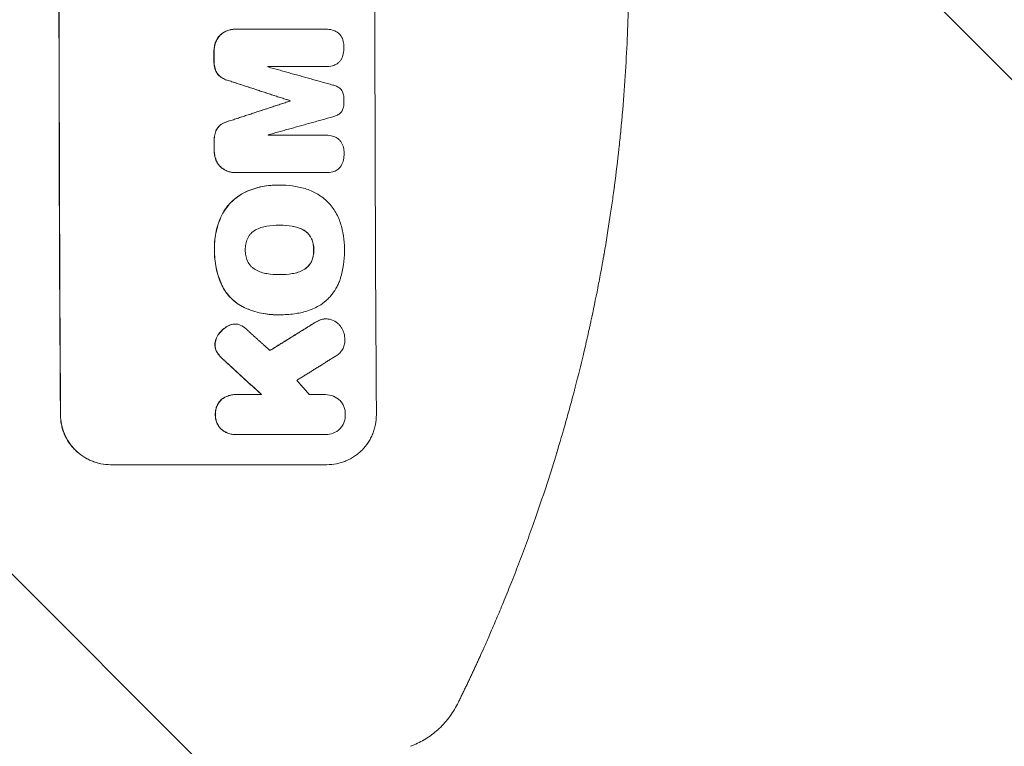
# Model space of a CAD drawing. Units: millimetres. Extents: x -3627 to 3317, y -2668 to 3206.
# Drawn here: x 2133 to 2429, y 633 to 851 of the extents above; entities that cross this region are included whole.
import ezdxf

# ---------------------------------------------------------------- set-up
doc = ezdxf.new("R2010")
doc.units = ezdxf.units.MM
doc.header["$LTSCALE"] = 20
doc.linetypes.add('HIDDEN', pattern=[9.525, 6.35, -3.175])
for name, color, linetype in [('2d', 230, 'Continuous'), ('EN-Free_Space', 10, 'HIDDEN'), ('EN-Free_Space_Hatch', 10, 'HIDDEN')]:
    doc.layers.add(name, color=color, linetype=linetype)

msp = doc.modelspace()

# ---------------------------------------------------------------- hatches: boundary and pattern name
at = {"layer": 'EN-Free_Space_Hatch'}
h = msp.add_hatch(dxfattribs=at)
h.set_pattern_fill('ANSI31', color=256, scale=100, angle=90)
h.set_pattern_definition([(135, (984.14, 483.97), (-224.506, -224.506), [])])
edge = h.paths.add_edge_path()
edge.add_line((2316.22, -133.49), (1003.14, -133.49))
edge.add_arc((1003.14, 866.51), 1000, 90, 270, ccw=False)
edge.add_line((1003.14, 1866.51), (2316.22, 1866.51))
edge.add_arc((2316.22, 866.51), 1000, -90, 90, ccw=False)

# ---------------------------------------------------------------- linework, layer by layer
at = {"layer": '2d', "lineweight": 0}
for p, q in [((2197.94, 848.31), (2197.97, 848.31)), ((2225.27, 848.31), (2198.19, 848.31)), ((2225.43, 848.31), (2225.46, 848.31)), ((2207.84, 837.11), (2225.29, 837.11)), ((2225.33, 837.11), (2225.37, 837.11)), ((2214.46, 826.84), (2214.51, 826.84)), ((2214.46, 826.74), (2214.51, 826.74)), ((2225.32, 816.48), (2207.88, 816.48)), ((2225.35, 816.48), (2225.39, 816.48)), ((2198.01, 805.26), (2198.06, 805.26)), ((2198.27, 805.26), (2225.35, 805.26)), ((2225.4, 805.26), (2225.44, 805.26)), ((2211.52, 801.5), (2211.55, 801.5)), ((2211.23, 789.46), (2211.29, 789.46)), ((2211.29, 774.6), (2211.35, 774.6)), ((2210.59, 762.55), (2210.61, 762.55)), ((2211.48, 762.56), (2211.52, 762.56)), ((2225.31, 761.31), (2225.37, 761.31)), ((2197.89, 759.75), (2197.94, 759.75)), ((2198.16, 738.6), (2198.19, 738.6)), ((2205.95, 738.59), (2198.52, 738.59)), ((2224.71, 738.59), (2224.74, 738.59)), ((2198.22, 726.54), (2198.27, 726.54)), ((2198.6, 726.55), (2224.63, 726.55)), ((2224.88, 726.54), (2224.9, 726.54)), ((2160.56, 717.51), (2225.53, 717.51))]:
    msp.add_line(p, q, dxfattribs=at)
for centre, major_axis, start_param, end_param in [((2202.62, 866.51), (0, 1100), 1.448675, 1.692918), ((2202.62, 866.51), (0, 1099), 1.448563, 1.69303), ((2297.49, 866.51), (0, 1099), 1.448563, 1.69303), ((2249.12, 866.51), (0, -1099), 4.73506, 4.737369), ((2249.12, 866.51), (0, 1098), 1.593488, 1.595799), ((2265.29, 866.51), (0, 1098), 1.597579, 1.59768), ((2271.94, 866.51), (0, -1099), 4.748498, 4.748585), ((2271.94, 866.51), (0, 1098), 1.606938, 1.607025), ((2265.29, 866.51), (0, 1098), 1.616278, 1.61638), ((2249.12, 866.51), (0, -1099), 4.759716, 4.762036), ((2249.12, 866.51), (0, 1098), 1.618166, 1.620489)]:
    msp.add_ellipse(centre, major_axis=major_axis, ratio=0.052336, start_param=start_param, end_param=end_param, dxfattribs=at)
for points, knots in [([(2316.22, 866.51), (2316.22, 866.5), (2316.22, 866.48), (2316.22, 866.45), (2316.22, 866.41), (2316.22, 866.34), (2316.22, 866.28), (2316.22, 866.22), (2316.22, 866.19), (2316.22, 866.06), (2316.22, 865.74), (2316.22, 865), (2316.21, 863.51), (2316.19, 860.51), (2316.15, 857.9), (2316.04, 852.62), (2315.93, 849.04), (2315.46, 838.07), (2314.98, 830.49), (2314.29, 822.59), (2314.28, 822.51), (2314.27, 822.44), (2314.27, 822.41), (2314.27, 822.4), (2314.27, 822.36), (2314.26, 822.23), (2314.23, 821.89), (2314.16, 821.17), (2314.03, 819.71), (2313.74, 816.75), (2313.47, 814.14), (2312.9, 808.85), (2312.46, 805.2), (2311.96, 801.39), (2311.95, 801.33), (2311.94, 801.26), (2311.94, 801.24), (2311.94, 801.22), (2311.93, 801.19), (2311.92, 801.06), (2311.88, 800.75), (2311.79, 800.09), (2311.61, 798.75), (2311.44, 797.57), (2311.11, 795.16), (2310.86, 793.5), (2310.08, 788.35), (2309.49, 784.68), (2308.81, 780.77), (2308.81, 780.74), (2308.8, 780.68), (2308.79, 780.64), (2308.78, 780.57), (2308.75, 780.41), (2308.69, 780.04), (2308.56, 779.3), (2308.29, 777.82), (2307.76, 774.87), (2306.64, 768.98), (2305.6, 763.95), (2304.79, 760.19), (2304.7, 759.78), (2304.51, 758.94), (2304.24, 757.7), (2303.58, 754.79), (2302.24, 749), (2301, 744.05), (2300.12, 740.67), (2300.09, 740.55), (2300.04, 740.33), (2299.95, 739.99), (2299.74, 739.21), (2299.33, 737.66), (2298.98, 736.36), (2298.28, 733.78), (2297.82, 732.09), (2296.42, 727.17), (2295.5, 724.04), (2294.58, 721.02), (2294.57, 720.96), (2294.53, 720.85), (2294.48, 720.69), (2294.37, 720.31), (2294.14, 719.55), (2293.67, 718.05), (2292.74, 715.06), (2291.93, 712.55), (2290.31, 707.6), (2289.22, 704.39), (2288.12, 701.26)], [0.4991684, 0.4991684, 0.4991684, 0.4991684, 0.4992906, 0.4992906, 0.4994129, 0.4996575, 0.499902, 0.499902, 0.5001466, 0.5001466, 0.5011247, 0.5030811, 0.5069939, 0.5148194, 0.5304703, 0.5304703, 0.5617723, 0.5617723, 0.6243763, 0.6243763, 0.6248654, 0.6249876, 0.6249876, 0.6251099, 0.6251099, 0.6253545, 0.6263327, 0.628289, 0.6322018, 0.6400273, 0.6556783, 0.6556783, 0.6869802, 0.6869802, 0.6874693, 0.6874693, 0.6875916, 0.6875916, 0.6877139, 0.6879584, 0.6889366, 0.690893, 0.6948057, 0.7026312, 0.7026312, 0.7182822, 0.7182822, 0.7495842, 0.7495842, 0.7498287, 0.7498287, 0.7500733, 0.7500733, 0.7505624, 0.7515406, 0.7534969, 0.7574097, 0.7652352, 0.7808862, 0.8121881, 0.8121881, 0.8161009, 0.8161009, 0.8200136, 0.8278391, 0.8434901, 0.8747921, 0.8747921, 0.8757703, 0.8757703, 0.8767485, 0.8787048, 0.8826176, 0.8904431, 0.8904431, 0.9060941, 0.9060941, 0.937396, 0.937396, 0.9378851, 0.9378851, 0.9383742, 0.9393524, 0.9413088, 0.9452215, 0.953047, 0.968698, 0.968698, 1, 1, 1, 1]), ([(2192.15, 844.56), (2192.32, 844.98), (2192.53, 845.37), (2193.05, 846.11), (2193.35, 846.45), (2193.68, 846.75)], [0, 0, 0, 0, 0.001341584, 0.001341584, 0.002683169, 0.002683169, 0.002683169, 0.002683169]), ([(2193.74, 846.75), (2193.4, 846.45), (2193.1, 846.11), (2192.59, 845.38), (2192.37, 844.98), (2192.21, 844.56)], [0, 0, 0, 0, 0.001341584, 0.001341584, 0.002683168, 0.002683168, 0.002683168, 0.002683168]), ([(2193.68, 846.75), (2193.99, 847.01), (2194.32, 847.24), (2194.84, 847.54), (2195.02, 847.63), (2195.39, 847.8), (2195.57, 847.88), (2196.15, 848.08), (2196.54, 848.17), (2197.26, 848.29), (2197.6, 848.31), (2197.94, 848.31)], [0, 0, 0, 0, 0.001201723, 0.001201723, 0.001802585, 0.001802585, 0.002403446, 0.002403446, 0.003605169, 0.003605169, 0.004607088, 0.004607088, 0.004607088, 0.004607088]), ([(2198.19, 848.31), (2197.78, 848.32), (2197.38, 848.3), (2196.79, 848.21), (2196.59, 848.17), (2196.2, 848.07), (2196.01, 848.01), (2195.44, 847.81), (2195.07, 847.64), (2194.38, 847.25), (2194.05, 847.01), (2193.74, 846.75)], [0, 0, 0, 0, 0.001201722, 0.001201722, 0.001802582, 0.001802582, 0.002403443, 0.002403443, 0.003605165, 0.003605165, 0.004806887, 0.004806887, 0.004806887, 0.004806887]), ([(2229.79, 846.24), (2229.63, 846.48), (2229.45, 846.71), (2229.05, 847.11), (2228.83, 847.29), (2228.59, 847.45)], [0, 0, 0, 0, 0.000851169, 0.000851169, 0.001702339, 0.001702339, 0.001702339, 0.001702339]), ([(2192.16, 835.77), (2191.96, 836.3), (2191.81, 836.83), (2191.63, 837.93), (2191.59, 838.5), (2191.62, 839.06)], [0, 0, 0, 0, 0.001669559, 0.001669559, 0.003339118, 0.003339118, 0.003339118, 0.003339118]), ([(2191.67, 839.06), (2191.64, 838.5), (2191.68, 837.94), (2191.86, 836.84), (2192.01, 836.3), (2192.22, 835.77)], [0, 0, 0, 0, 0.00166956, 0.00166956, 0.00333912, 0.00333912, 0.00333912, 0.00333912]), ([(2228.6, 837.94), (2228.85, 838.1), (2229.07, 838.28), (2229.47, 838.69), (2229.65, 838.92), (2229.8, 839.17)], [0, 0, 0, 0, 0.000862071, 0.000862071, 0.001724142, 0.001724142, 0.001724142, 0.001724142]), ([(2193.7, 833.92), (2193.36, 834.15), (2193.06, 834.42), (2192.67, 834.89), (2192.55, 835.06), (2192.34, 835.4), (2192.25, 835.58), (2192.16, 835.77)], [0, 0, 0, 0, 0.001211738, 0.001211738, 0.001817607, 0.001817607, 0.002423476, 0.002423476, 0.002423476, 0.002423476]), ([(2192.22, 835.77), (2192.38, 835.4), (2192.59, 835.05), (2192.98, 834.58), (2193.12, 834.43), (2193.42, 834.16), (2193.58, 834.03), (2193.75, 833.92)], [0, 0, 0, 0, 0.001211743, 0.001211743, 0.001817615, 0.001817615, 0.002423486, 0.002423486, 0.002423486, 0.002423486]), ([(2229.43, 830.58), (2229.12, 830.82), (2228.79, 831.02), (2228.08, 831.34), (2227.71, 831.47), (2227.33, 831.55)], [0, 0, 0, 0, 0.001161166, 0.001161166, 0.002322333, 0.002322333, 0.002322333, 0.002322333]), ([(2230.51, 828.66), (2230.45, 829.04), (2230.32, 829.39), (2229.95, 830.04), (2229.72, 830.33), (2229.43, 830.58)], [0, 0, 0, 0, 0.001116545, 0.001116545, 0.002233089, 0.002233089, 0.002233089, 0.002233089]), ([(2227.35, 822.02), (2227.73, 822.11), (2228.09, 822.23), (2228.8, 822.56), (2229.13, 822.76), (2229.44, 822.99)], [0, 0, 0, 0, 0.001160767, 0.001160767, 0.002321534, 0.002321534, 0.002321534, 0.002321534]), ([(2229.44, 822.99), (2229.73, 823.24), (2229.96, 823.53), (2230.33, 824.18), (2230.45, 824.53), (2230.52, 824.9)], [0, 0, 0, 0, 0.001110842, 0.001110842, 0.002221684, 0.002221684, 0.002221684, 0.002221684]), ([(2192.2, 817.81), (2192.36, 818.18), (2192.57, 818.53), (2192.96, 819), (2193.1, 819.15), (2193.4, 819.42), (2193.56, 819.55), (2193.73, 819.66)], [0, 0, 0, 0, 0.001211423, 0.001211423, 0.001817134, 0.001817134, 0.002422845, 0.002422845, 0.002422845, 0.002422845]), ([(2193.78, 819.66), (2193.44, 819.43), (2193.14, 819.16), (2192.76, 818.69), (2192.64, 818.52), (2192.43, 818.18), (2192.33, 818), (2192.25, 817.81)], [0, 0, 0, 0, 0.001211413, 0.001211413, 0.001817119, 0.001817119, 0.002422826, 0.002422826, 0.002422826, 0.002422826]), ([(2229.84, 814.4), (2229.69, 814.64), (2229.51, 814.86), (2229.11, 815.26), (2228.88, 815.44), (2228.64, 815.6)], [0, 0, 0, 0, 0.000851574, 0.000851574, 0.001703147, 0.001703147, 0.001703147, 0.001703147]), ([(2193.76, 806.82), (2193.42, 807.13), (2193.12, 807.46), (2192.61, 808.2), (2192.39, 808.6), (2192.22, 809.02)], [0, 0, 0, 0, 0.001342887, 0.001342887, 0.002685775, 0.002685775, 0.002685775, 0.002685775]), ([(2192.27, 809.02), (2192.44, 808.6), (2192.66, 808.2), (2193.17, 807.47), (2193.47, 807.13), (2193.81, 806.82)], [0, 0, 0, 0, 0.001342895, 0.001342895, 0.00268579, 0.00268579, 0.00268579, 0.00268579]), ([(2198.01, 805.26), (2197.67, 805.26), (2197.34, 805.28), (2196.82, 805.36), (2196.62, 805.4), (2196.23, 805.5), (2196.04, 805.56), (2195.46, 805.76), (2195.1, 805.93), (2194.4, 806.33), (2194.07, 806.56), (2193.76, 806.82)], [0.000208577, 0.000208577, 0.000208577, 0.000208577, 0.001202499, 0.001202499, 0.001803749, 0.001803749, 0.002404999, 0.002404999, 0.003607498, 0.003607498, 0.004809997, 0.004809997, 0.004809997, 0.004809997]), ([(2193.81, 806.82), (2194.12, 806.56), (2194.45, 806.33), (2194.97, 806.03), (2195.15, 805.94), (2195.52, 805.77), (2195.71, 805.69), (2196.28, 805.49), (2196.67, 805.39), (2197.46, 805.27), (2197.87, 805.25), (2198.27, 805.26)], [0, 0, 0, 0, 0.001202523, 0.001202523, 0.001803784, 0.001803784, 0.002405045, 0.002405045, 0.003607568, 0.003607568, 0.00481009, 0.00481009, 0.00481009, 0.00481009]), ([(2228.67, 806.09), (2228.91, 806.25), (2229.13, 806.43), (2229.53, 806.85), (2229.71, 807.08), (2229.86, 807.33)], [0, 0, 0, 0, 0.000862586, 0.000862586, 0.001725172, 0.001725172, 0.001725172, 0.001725172]), ([(2193.66, 791.85), (2194.04, 792.69), (2194.49, 793.48), (2195.26, 794.61), (2195.54, 794.97), (2196.12, 795.68), (2196.43, 796.02), (2197.4, 797.01), (2198.1, 797.59), (2199.58, 798.64), (2200.37, 799.1), (2201.21, 799.49)], [0, 0, 0, 0, 0.00274283, 0.00274283, 0.00411425, 0.00411425, 0.00548567, 0.00548567, 0.0082285, 0.0082285, 0.01097133, 0.01097133, 0.01097133, 0.01097133]), ([(2201.26, 799.49), (2200.42, 799.1), (2199.63, 798.64), (2198.52, 797.85), (2198.16, 797.57), (2197.46, 796.98), (2197.12, 796.67), (2196.15, 795.68), (2195.57, 794.98), (2194.54, 793.48), (2194.09, 792.69), (2193.71, 791.85)], [0, 0, 0, 0, 0.00274281, 0.00274281, 0.00411422, 0.00411422, 0.00548562, 0.00548562, 0.00822844, 0.00822844, 0.01097125, 0.01097125, 0.01097125, 0.01097125]), ([(2201.21, 799.49), (2202.78, 800.2), (2204.4, 800.72), (2206.9, 801.23), (2207.75, 801.35), (2209.27, 801.48), (2209.92, 801.51), (2210.58, 801.51)], [0, 0, 0, 0, 0.005109744, 0.005109744, 0.007664616, 0.007664616, 0.009614159, 0.009614159, 0.009614159, 0.009614159]), ([(2211.25, 801.5), (2209.52, 801.55), (2207.82, 801.4), (2205.32, 800.9), (2204.49, 800.68), (2202.85, 800.16), (2202.05, 799.85), (2201.26, 799.49)], [0, 0, 0, 0, 0.00510974, 0.00510974, 0.00766461, 0.00766461, 0.01021948, 0.01021948, 0.01021948, 0.01021948]), ([(2219.01, 800.44), (2217.74, 800.81), (2216.46, 801.08), (2213.87, 801.43), (2212.57, 801.52), (2211.25, 801.5)], [0, 0, 0, 0, 0.003922513, 0.003922513, 0.007845026, 0.007845026, 0.007845026, 0.007845026]), ([(2225.47, 796.76), (2224.55, 797.61), (2223.54, 798.35), (2221.92, 799.27), (2221.36, 799.55), (2220.21, 800.04), (2219.61, 800.26), (2219.01, 800.44)], [0, 0, 0, 0, 0.003725976, 0.003725976, 0.005588964, 0.005588964, 0.007451952, 0.007451952, 0.007451952, 0.007451952]), ([(2229.62, 790.06), (2229.22, 791.34), (2228.66, 792.53), (2227.62, 794.22), (2227.24, 794.76), (2226.4, 795.8), (2225.95, 796.29), (2225.47, 796.76)], [0, 0, 0, 0, 0.003950297, 0.003950297, 0.005925445, 0.005925445, 0.007900593, 0.007900593, 0.007900593, 0.007900593]), ([(2191.76, 782.04), (2191.7, 783.73), (2191.83, 785.4), (2192.31, 787.86), (2192.51, 788.67), (2193.02, 790.28), (2193.32, 791.07), (2193.66, 791.85)], [0, 0, 0, 0, 0.00501688, 0.00501688, 0.00752531, 0.00752531, 0.01003375, 0.01003375, 0.01003375, 0.01003375]), ([(2193.71, 791.85), (2193.03, 790.3), (2192.53, 788.71), (2192.05, 786.25), (2191.94, 785.42), (2191.8, 783.73), (2191.78, 782.89), (2191.81, 782.04)], [0, 0, 0, 0, 0.00501687, 0.00501687, 0.0075253, 0.0075253, 0.01003374, 0.01003374, 0.01003374, 0.01003374]), ([(2230.82, 782.38), (2230.81, 783.69), (2230.71, 784.98), (2230.31, 787.54), (2230.01, 788.81), (2229.62, 790.06)], [0.000330755, 0.000330755, 0.000330755, 0.000330755, 0.004229123, 0.004229123, 0.008127492, 0.008127492, 0.008127492, 0.008127492]), ([(2204.12, 788.02), (2203.58, 787.72), (2203.1, 787.34), (2202.47, 786.67), (2202.28, 786.43), (2201.94, 785.92), (2201.79, 785.65), (2201.66, 785.37)], [0, 0, 0, 0, 0.001831921, 0.001831921, 0.002747881, 0.002747881, 0.003663841, 0.003663841, 0.003663841, 0.003663841]), ([(2207.48, 789.16), (2206.89, 789.06), (2206.31, 788.92), (2205.19, 788.54), (2204.64, 788.3), (2204.12, 788.02)], [0, 0, 0, 0, 0.00178238, 0.00178238, 0.003564761, 0.003564761, 0.003564761, 0.003564761]), ([(2215.07, 789.16), (2215.67, 789.07), (2216.24, 788.93), (2217.37, 788.55), (2217.92, 788.32), (2218.45, 788.03)], [0, 0, 0, 0, 0.001782742, 0.001782742, 0.003565484, 0.003565484, 0.003565484, 0.003565484]), ([(2218.5, 788.03), (2217.97, 788.32), (2217.42, 788.55), (2216.3, 788.93), (2215.72, 789.07), (2215.12, 789.16)], [0, 0, 0, 0, 0.001782743, 0.001782743, 0.003565485, 0.003565485, 0.003565485, 0.003565485]), ([(2218.45, 788.03), (2218.99, 787.73), (2219.47, 787.36), (2220.1, 786.69), (2220.29, 786.45), (2220.63, 785.94), (2220.78, 785.67), (2220.91, 785.39)], [0, 0, 0, 0, 0.001824477, 0.001824477, 0.002736715, 0.002736715, 0.003648954, 0.003648954, 0.003648954, 0.003648954]), ([(2220.96, 785.39), (2220.7, 785.95), (2220.36, 786.46), (2219.74, 787.13), (2219.51, 787.34), (2219.03, 787.71), (2218.77, 787.88), (2218.5, 788.03)], [0, 0, 0, 0, 0.001824517, 0.001824517, 0.002736775, 0.002736775, 0.003649034, 0.003649034, 0.003649034, 0.003649034]), ([(2201.66, 785.37), (2201.43, 784.85), (2201.27, 784.3), (2201.05, 783.19), (2201.01, 782.62), (2201.02, 782.04)], [0, 0, 0, 0, 0.001702844, 0.001702844, 0.003405688, 0.003405688, 0.003405688, 0.003405688]), ([(2220.91, 785.39), (2221.13, 784.9), (2221.29, 784.39), (2221.45, 783.62), (2221.49, 783.35), (2221.55, 782.82), (2221.57, 782.55), (2221.57, 782.28)], [0, 0, 0, 0, 0.001593812, 0.001593812, 0.002390718, 0.002390718, 0.003187624, 0.003187624, 0.003187624, 0.003187624]), ([(2221.62, 782.28), (2221.62, 782.82), (2221.56, 783.35), (2221.34, 784.39), (2221.18, 784.9), (2220.96, 785.39)], [0.000239128, 0.000239128, 0.000239128, 0.000239128, 0.001832733, 0.001832733, 0.003426339, 0.003426339, 0.003426339, 0.003426339]), ([(2193.95, 771.44), (2193.2, 773.11), (2192.64, 774.83), (2192.09, 777.49), (2191.95, 778.39), (2191.78, 780.21), (2191.74, 781.13), (2191.76, 782.04)], [0, 0, 0, 0, 0.00543582, 0.00543582, 0.00815373, 0.00815373, 0.01087165, 0.01087165, 0.01087165, 0.01087165]), ([(2191.81, 782.04), (2191.78, 780.21), (2191.95, 778.41), (2192.5, 775.75), (2192.73, 774.87), (2193.3, 773.13), (2193.63, 772.27), (2194.01, 771.44)], [0, 0, 0, 0, 0.00543585, 0.00543585, 0.00815377, 0.00815377, 0.0108717, 0.0108717, 0.0108717, 0.0108717]), ([(2201.02, 782.04), (2201.01, 781.47), (2201.06, 780.9), (2201.28, 779.78), (2201.46, 779.23), (2201.68, 778.7)], [0, 0, 0, 0, 0.001708562, 0.001708562, 0.003417124, 0.003417124, 0.003417124, 0.003417124]), ([(2221.57, 781.82), (2221.57, 781.29), (2221.52, 780.76), (2221.31, 779.71), (2221.15, 779.2), (2220.94, 778.7)], [0.000217082, 0.000217082, 0.000217082, 0.000217082, 0.001816522, 0.001816522, 0.003415961, 0.003415961, 0.003415961, 0.003415961]), ([(2220.99, 778.7), (2221.2, 779.2), (2221.36, 779.71), (2221.52, 780.49), (2221.56, 780.75), (2221.61, 781.28), (2221.62, 781.55), (2221.62, 781.82)], [0, 0, 0, 0, 0.001599629, 0.001599629, 0.002399444, 0.002399444, 0.003199259, 0.003199259, 0.003199259, 0.003199259]), ([(2229.63, 773.53), (2230.03, 774.84), (2230.33, 776.17), (2230.73, 778.86), (2230.83, 780.22), (2230.82, 781.59)], [0, 0, 0, 0, 0.004094315, 0.004094315, 0.008188631, 0.008188631, 0.008188631, 0.008188631]), ([(2201.68, 778.7), (2201.95, 778.14), (2202.29, 777.63), (2202.92, 776.96), (2203.15, 776.75), (2203.64, 776.37), (2203.89, 776.2), (2204.16, 776.05)], [0, 0, 0, 0, 0.001836167, 0.001836167, 0.002754251, 0.002754251, 0.003672335, 0.003672335, 0.003672335, 0.003672335]), ([(2220.94, 778.7), (2220.69, 778.14), (2220.35, 777.63), (2219.73, 776.95), (2219.5, 776.75), (2219.02, 776.37), (2218.77, 776.2), (2218.5, 776.05)], [0, 0, 0, 0, 0.001831262, 0.001831262, 0.002746893, 0.002746893, 0.003662524, 0.003662524, 0.003662524, 0.003662524]), ([(2218.55, 776.05), (2219.09, 776.35), (2219.57, 776.72), (2220.19, 777.4), (2220.38, 777.65), (2220.72, 778.15), (2220.86, 778.42), (2220.99, 778.7)], [0, 0, 0, 0, 0.001831224, 0.001831224, 0.002746837, 0.002746837, 0.003662449, 0.003662449, 0.003662449, 0.003662449]), ([(2204.16, 776.05), (2204.69, 775.76), (2205.24, 775.52), (2206.37, 775.14), (2206.94, 774.99), (2207.54, 774.9)], [0, 0, 0, 0, 0.001783228, 0.001783228, 0.003566456, 0.003566456, 0.003566456, 0.003566456]), ([(2218.5, 776.05), (2217.97, 775.76), (2217.42, 775.52), (2216.3, 775.14), (2215.72, 774.99), (2215.13, 774.9)], [0, 0, 0, 0, 0.001785449, 0.001785449, 0.003570898, 0.003570898, 0.003570898, 0.003570898]), ([(2215.18, 774.9), (2215.78, 774.99), (2216.35, 775.14), (2217.48, 775.52), (2218.02, 775.76), (2218.55, 776.05)], [0, 0, 0, 0, 0.00178545, 0.00178545, 0.0035709, 0.0035709, 0.0035709, 0.0035709]), ([(2223.11, 765.22), (2223.89, 765.68), (2224.62, 766.21), (2225.63, 767.09), (2225.95, 767.4), (2226.57, 768.06), (2226.87, 768.4), (2227.71, 769.47), (2228.19, 770.22), (2228.81, 771.41), (2229, 771.82), (2229.34, 772.66), (2229.5, 773.09), (2229.63, 773.53)], [0, 0, 0, 0, 0.00269962, 0.00269962, 0.00404943, 0.00404943, 0.00539924, 0.00539924, 0.00809886, 0.00809886, 0.00944867, 0.00944867, 0.01079848, 0.01079848, 0.01079848, 0.01079848]), ([(2200.65, 764.73), (2199.92, 765.09), (2199.23, 765.5), (2197.93, 766.43), (2197.32, 766.95), (2196.17, 768.1), (2195.65, 768.71), (2194.72, 770.02), (2194.31, 770.71), (2193.95, 771.44)], [0, 0, 0, 0, 0.002402161, 0.002402161, 0.004804323, 0.004804323, 0.007206484, 0.007206484, 0.009608646, 0.009608646, 0.009608646, 0.009608646]), ([(2194.01, 771.44), (2194.36, 770.71), (2194.77, 770.02), (2195.7, 768.72), (2196.22, 768.1), (2197.37, 766.95), (2197.98, 766.43), (2199.28, 765.5), (2199.97, 765.09), (2200.7, 764.73)], [0, 0, 0, 0, 0.002402235, 0.002402235, 0.004804469, 0.004804469, 0.007206704, 0.007206704, 0.009608938, 0.009608938, 0.009608938, 0.009608938]), ([(2210.59, 762.55), (2209, 762.55), (2207.44, 762.71), (2205, 763.2), (2204.11, 763.43), (2202.35, 764.01), (2201.49, 764.34), (2200.65, 764.73)], [0.00075349, 0.00075349, 0.00075349, 0.00075349, 0.00547241, 0.00547241, 0.00820862, 0.00820862, 0.01094483, 0.01094483, 0.01094483, 0.01094483]), ([(2200.7, 764.73), (2202.38, 763.96), (2204.12, 763.39), (2206.81, 762.85), (2207.72, 762.71), (2209.56, 762.56), (2210.48, 762.53), (2211.4, 762.56)], [0, 0, 0, 0, 0.00547246, 0.00547246, 0.00820868, 0.00820868, 0.01094491, 0.01094491, 0.01094491, 0.01094491]), ([(2215.8, 762.85), (2217.1, 763), (2218.35, 763.28), (2220.79, 764.07), (2221.97, 764.59), (2223.11, 765.22)], [0, 0, 0, 0, 0.003854594, 0.003854594, 0.007709188, 0.007709188, 0.007709188, 0.007709188]), ([(2226.98, 761.04), (2226.54, 761.2), (2226.09, 761.28), (2225.4, 761.32), (2225.16, 761.32), (2224.71, 761.28), (2224.48, 761.24), (2224.25, 761.19)], [0, 0, 0, 0, 0.001374454, 0.001374454, 0.002061681, 0.002061681, 0.002748908, 0.002748908, 0.002748908, 0.002748908]), ([(2230.01, 758.48), (2229.85, 758.77), (2229.65, 759.05), (2229.22, 759.57), (2228.98, 759.81), (2228.2, 760.47), (2227.62, 760.81), (2226.98, 761.04)], [0, 0, 0, 0, 0.001011956, 0.001011956, 0.002023911, 0.002023911, 0.004047823, 0.004047823, 0.004047823, 0.004047823]), ([(2193.01, 756.73), (2193.37, 757.23), (2193.77, 757.68), (2194.68, 758.48), (2195.18, 758.84), (2195.72, 759.13)], [0, 0, 0, 0, 0.001822774, 0.001822774, 0.003645548, 0.003645548, 0.003645548, 0.003645548]), ([(2195.77, 759.13), (2195.23, 758.84), (2194.74, 758.49), (2193.83, 757.68), (2193.42, 757.23), (2193.06, 756.73)], [0, 0, 0, 0, 0.00182276, 0.00182276, 0.00364552, 0.00364552, 0.00364552, 0.00364552]), ([(2199.53, 759.46), (2199.19, 759.59), (2198.84, 759.68), (2198.12, 759.76), (2197.75, 759.76), (2197.38, 759.72)], [0, 0, 0, 0, 0.001085373, 0.001085373, 0.002170745, 0.002170745, 0.002170745, 0.002170745]), ([(2230.94, 755.18), (2230.94, 755.76), (2230.85, 756.33), (2230.62, 757.16), (2230.52, 757.44), (2230.3, 757.97), (2230.16, 758.23), (2230.01, 758.48)], [0, 0, 0, 0, 0.001725421, 0.001725421, 0.002588131, 0.002588131, 0.003450842, 0.003450842, 0.003450842, 0.003450842]), ([(2191.9, 753.56), (2191.92, 754.13), (2192.02, 754.69), (2192.3, 755.5), (2192.42, 755.76), (2192.68, 756.26), (2192.84, 756.5), (2193.01, 756.73)], [0, 0, 0, 0, 0.001707225, 0.001707225, 0.002560838, 0.002560838, 0.00341445, 0.00341445, 0.00341445, 0.00341445]), ([(2193.06, 756.73), (2192.72, 756.27), (2192.45, 755.77), (2192.17, 754.96), (2192.1, 754.69), (2191.99, 754.13), (2191.96, 753.84), (2191.96, 753.56)], [0, 0, 0, 0, 0.001707194, 0.001707194, 0.002560791, 0.002560791, 0.003414388, 0.003414388, 0.003414388, 0.003414388]), ([(2228.3, 750.21), (2228.71, 750.44), (2229.08, 750.72), (2229.57, 751.22), (2229.73, 751.39), (2230.01, 751.76), (2230.14, 751.96), (2230.48, 752.56), (2230.66, 753), (2230.84, 753.67), (2230.88, 753.9), (2230.94, 754.36), (2230.96, 754.59), (2230.95, 754.83)], [0, 0, 0, 0, 0.001396855, 0.001396855, 0.002095282, 0.002095282, 0.002793709, 0.002793709, 0.004190564, 0.004190564, 0.004888991, 0.004888991, 0.005587418, 0.005587418, 0.005587418, 0.005587418]), ([(2192.57, 751.2), (2192.35, 751.55), (2192.18, 751.93), (2192.01, 752.53), (2191.97, 752.73), (2191.91, 753.14), (2191.9, 753.35), (2191.9, 753.56)], [0, 0, 0, 0, 0.001239133, 0.001239133, 0.0018587, 0.0018587, 0.002478267, 0.002478267, 0.002478267, 0.002478267]), ([(2191.96, 753.56), (2191.95, 753.14), (2192.01, 752.73), (2192.17, 752.13), (2192.24, 751.94), (2192.41, 751.56), (2192.51, 751.37), (2192.62, 751.2)], [0, 0, 0, 0, 0.001239175, 0.001239175, 0.001858763, 0.001858763, 0.002478351, 0.002478351, 0.002478351, 0.002478351]), ([(2192.03, 732.56), (2192.01, 732.98), (2192.03, 733.39), (2192.17, 734.21), (2192.28, 734.62), (2192.59, 735.39), (2192.78, 735.76), (2193.13, 736.27), (2193.26, 736.44), (2193.53, 736.76), (2193.68, 736.91), (2193.83, 737.06)], [0, 0, 0, 0, 0.001251744, 0.001251744, 0.002503487, 0.002503487, 0.003755231, 0.003755231, 0.004381103, 0.004381103, 0.005006975, 0.005006975, 0.005006975, 0.005006975]), ([(2193.88, 737.06), (2193.58, 736.77), (2193.31, 736.45), (2192.84, 735.77), (2192.64, 735.39), (2192.34, 734.62), (2192.22, 734.22), (2192.09, 733.4), (2192.06, 732.98), (2192.08, 732.56)], [0, 0, 0, 0, 0.001251674, 0.001251674, 0.002503349, 0.002503349, 0.003755023, 0.003755023, 0.005006697, 0.005006697, 0.005006697, 0.005006697]), ([(2193.83, 737.06), (2194.15, 737.32), (2194.5, 737.55), (2195.04, 737.85), (2195.23, 737.94), (2195.61, 738.11), (2195.81, 738.18), (2196.4, 738.38), (2196.8, 738.47), (2197.52, 738.57), (2197.84, 738.6), (2198.16, 738.6)], [0, 0, 0, 0, 0.001246566, 0.001246566, 0.001869849, 0.001869849, 0.002493131, 0.002493131, 0.003739697, 0.003739697, 0.004677952, 0.004677952, 0.004677952, 0.004677952]), ([(2198.52, 738.59), (2198.1, 738.61), (2197.68, 738.59), (2197.07, 738.5), (2196.86, 738.47), (2196.46, 738.37), (2196.26, 738.32), (2195.66, 738.12), (2195.28, 737.95), (2194.55, 737.56), (2194.21, 737.32), (2193.88, 737.06)], [0, 0, 0, 0, 0.001246477, 0.001246477, 0.001869716, 0.001869716, 0.002492954, 0.002492954, 0.003739431, 0.003739431, 0.004985908, 0.004985908, 0.004985908, 0.004985908]), ([(2229.05, 737.2), (2228.4, 737.67), (2227.69, 738.03), (2226.15, 738.5), (2225.36, 738.61), (2224.55, 738.59)], [0, 0, 0, 0, 0.002387292, 0.002387292, 0.004774584, 0.004774584, 0.004774584, 0.004774584]), ([(2231.08, 732.84), (2231.08, 733.25), (2231.03, 733.66), (2230.9, 734.26), (2230.84, 734.46), (2230.71, 734.85), (2230.63, 735.05), (2230.37, 735.6), (2230.16, 735.96), (2229.66, 736.62), (2229.37, 736.92), (2229.05, 737.2)], [0.000280469, 0.000280469, 0.000280469, 0.000280469, 0.001515759, 0.001515759, 0.002133405, 0.002133405, 0.00275105, 0.00275105, 0.00398634, 0.00398634, 0.00522163, 0.00522163, 0.00522163, 0.00522163]), ([(2145.48, 732.51), (2145.49, 731.52), (2145.59, 730.55), (2145.89, 729.12), (2146.01, 728.65), (2146.29, 727.71), (2146.46, 727.24), (2147.03, 725.88), (2147.5, 725.02), (2148.32, 723.8), (2148.61, 723.41), (2149.24, 722.64), (2149.57, 722.28), (2150.61, 721.24), (2151.37, 720.61), (2152.6, 719.79), (2153.03, 719.53), (2153.9, 719.07), (2154.78, 718.64), (2155.71, 718.31), (2156.65, 718.02), (2157.13, 717.9), (2158.59, 717.61), (2159.57, 717.51), (2160.56, 717.51)], [0, 0, 0, 0, 0.00294115, 0.00294115, 0.00441172, 0.00441172, 0.00588229, 0.00588229, 0.00882344, 0.00882344, 0.01029401, 0.01029401, 0.01176459, 0.01176459, 0.01470573, 0.01470573, 0.0161763, 0.0161763, 0.01764688, 0.01911745, 0.01911745, 0.02058802, 0.02058802, 0.02352917, 0.02352917, 0.02352917, 0.02352917]), ([(2145.54, 732.51), (2145.54, 731.52), (2145.65, 730.55), (2145.94, 729.12), (2146.06, 728.65), (2146.35, 727.71), (2146.52, 727.24), (2147.09, 725.88), (2147.55, 725.02), (2148.37, 723.8), (2148.66, 723.41), (2149.29, 722.64), (2149.62, 722.28), (2150.66, 721.24), (2151.42, 720.61), (2152.65, 719.79), (2153.08, 719.53), (2153.95, 719.07), (2154.84, 718.64), (2155.76, 718.31), (2156.7, 718.02), (2157.18, 717.9), (2158.64, 717.61), (2159.62, 717.51), (2160.62, 717.51)], [0, 0, 0, 0, 0.00294117, 0.00294117, 0.00441175, 0.00441175, 0.00588234, 0.00588234, 0.00882351, 0.00882351, 0.01029409, 0.01029409, 0.01176467, 0.01176467, 0.01470584, 0.01470584, 0.01617643, 0.01617643, 0.01764701, 0.0191176, 0.0191176, 0.02058818, 0.02058818, 0.02352935, 0.02352935, 0.02352935, 0.02352935]), ([(2193.89, 728.07), (2193.58, 728.36), (2193.31, 728.68), (2192.83, 729.36), (2192.63, 729.73), (2192.31, 730.5), (2192.19, 730.9), (2192.04, 731.72), (2192.01, 732.14), (2192.03, 732.56)], [0, 0, 0, 0, 0.001250732, 0.001250732, 0.002501463, 0.002501463, 0.003752195, 0.003752195, 0.005002926, 0.005002926, 0.005002926, 0.005002926]), ([(2192.08, 732.56), (2192.07, 732.14), (2192.1, 731.73), (2192.24, 730.91), (2192.36, 730.5), (2192.68, 729.74), (2192.88, 729.37), (2193.24, 728.85), (2193.37, 728.69), (2193.64, 728.37), (2193.79, 728.22), (2193.94, 728.07)], [0, 0, 0, 0, 0.001250822, 0.001250822, 0.002501644, 0.002501644, 0.003752466, 0.003752466, 0.004377876, 0.004377876, 0.005003287, 0.005003287, 0.005003287, 0.005003287]), ([(2225.53, 717.51), (2226.52, 717.51), (2227.5, 717.61), (2228.94, 717.9), (2229.41, 718.02), (2230.35, 718.3), (2230.82, 718.47), (2232.18, 719.04), (2233.04, 719.5), (2234.25, 720.32), (2234.65, 720.62), (2235.4, 721.25), (2235.76, 721.58), (2236.79, 722.61), (2237.4, 723.37), (2238.21, 724.6), (2238.46, 725.02), (2238.92, 725.89), (2239.33, 726.77), (2239.65, 727.69), (2239.93, 728.62), (2240.04, 729.1), (2240.32, 730.55), (2240.41, 731.52), (2240.41, 732.51)], [0, 0, 0, 0, 0.00294116, 0.00294116, 0.00441174, 0.00441174, 0.00588231, 0.00588231, 0.00882347, 0.00882347, 0.01029405, 0.01029405, 0.01176463, 0.01176463, 0.01470579, 0.01470579, 0.01617636, 0.01617636, 0.01764694, 0.01911752, 0.01911752, 0.0205881, 0.0205881, 0.02352926, 0.02352926, 0.02352926, 0.02352926]), ([(2229, 727.85), (2229.33, 728.12), (2229.63, 728.42), (2230.14, 729.09), (2230.37, 729.45), (2230.72, 730.22), (2230.86, 730.61), (2231.04, 731.45), (2231.08, 731.87), (2231.08, 732.29)], [0, 0, 0, 0, 0.001271442, 0.001271442, 0.002542885, 0.002542885, 0.003814327, 0.003814327, 0.00508577, 0.00508577, 0.00508577, 0.00508577]), ([(2198.22, 726.54), (2197.91, 726.54), (2197.6, 726.56), (2197.09, 726.63), (2196.89, 726.67), (2196.48, 726.76), (2196.28, 726.82), (2195.68, 727.01), (2195.3, 727.18), (2194.57, 727.57), (2194.22, 727.81), (2193.89, 728.07)], [0.000324208, 0.000324208, 0.000324208, 0.000324208, 0.001245693, 0.001245693, 0.001868539, 0.001868539, 0.002491385, 0.002491385, 0.003737078, 0.003737078, 0.00498277, 0.00498277, 0.00498277, 0.00498277]), ([(2193.94, 728.07), (2194.27, 727.81), (2194.62, 727.58), (2195.16, 727.28), (2195.35, 727.19), (2195.73, 727.02), (2195.93, 726.95), (2196.53, 726.75), (2196.93, 726.66), (2197.76, 726.55), (2198.18, 726.53), (2198.6, 726.55)], [0, 0, 0, 0, 0.00124581, 0.00124581, 0.001868716, 0.001868716, 0.002491621, 0.002491621, 0.003737431, 0.003737431, 0.004983241, 0.004983241, 0.004983241, 0.004983241]), ([(2224.63, 726.55), (2225.42, 726.51), (2226.18, 726.61), (2227.68, 727.05), (2228.37, 727.39), (2229, 727.85)], [0, 0, 0, 0, 0.002321082, 0.002321082, 0.004642164, 0.004642164, 0.004642164, 0.004642164]), ([(2288.12, 701.26), (2287.34, 699.03), (2286.56, 696.84), (2284.99, 692.57), (2284.21, 690.48), (2282.65, 686.39), (2281.88, 684.39), (2280.33, 680.49), (2279.58, 678.63), (2278.13, 675.09), (2277.43, 673.4), (2276.41, 671), (2276.08, 670.23), (2275.44, 668.72), (2275.12, 668), (2274.22, 665.93), (2273.67, 664.67), (2272.67, 662.41), (2272.22, 661.41), (2271.83, 660.55)], [0, 0, 0, 0, 0.00706924, 0.00706924, 0.01413849, 0.01413849, 0.02120773, 0.02120773, 0.02827698, 0.02827698, 0.03534622, 0.03534622, 0.03888085, 0.03888085, 0.04241547, 0.04241547, 0.04948471, 0.04948471, 0.05655396, 0.05655396, 0.05655396, 0.05655396]), ([(2265.06, 646.18), (2264.34, 644.72), (2263.49, 643.28), (2261.56, 640.63), (2260.49, 639.41), (2258.19, 637.25), (2256.98, 636.3), (2254.45, 634.65), (2253.12, 633.95), (2251.4, 633.22), (2251.03, 633.07), (2250.66, 632.93)], [0, 0, 0, 0, 7.717408, 7.717408, 15.048979, 15.048979, 21.920941, 21.920941, 28.666462, 28.666462, 30.497249, 30.497249, 30.497249, 30.497249])]:
    msp.add_open_spline(points, degree=3, knots=knots, dxfattribs=at)
for points in [[(2225.22, 848.31), (2225.29, 848.31), (2225.36, 848.31), (2225.43, 848.31)], [(2227.21, 848.08), (2226.58, 848.25), (2225.93, 848.33), (2225.27, 848.31)], [(2225.46, 848.31), (2225.46, 848.31), (2225.46, 848.31), (2225.46, 848.31)], [(2228.59, 847.45), (2228.16, 847.73), (2227.7, 847.94), (2227.21, 848.08)], [(2230.46, 844.67), (2230.33, 845.23), (2230.1, 845.76), (2229.79, 846.24)], [(2191.61, 841.6), (2191.61, 842.11), (2191.69, 843.11), (2191.97, 844.08), (2192.15, 844.56)], [(2192.21, 844.56), (2192.02, 844.08), (2191.74, 843.11), (2191.66, 842.11), (2191.67, 841.6)], [(2230.66, 842.98), (2230.66, 843.55), (2230.59, 844.11), (2230.46, 844.67)], [(2229.8, 839.17), (2230.12, 839.71), (2230.34, 840.29), (2230.47, 840.91)], [(2230.47, 840.91), (2230.6, 841.54), (2230.66, 842.19), (2230.66, 842.84)], [(2230.66, 842.94), (2230.66, 842.95), (2230.66, 842.97), (2230.66, 842.98)], [(2230.66, 842.84), (2230.66, 842.87), (2230.66, 842.91), (2230.66, 842.94)], [(2225.29, 837.11), (2225.94, 837.1), (2226.59, 837.18), (2227.22, 837.34)], [(2227.22, 837.34), (2227.72, 837.46), (2228.18, 837.66), (2228.6, 837.94)], [(2225.33, 837.11), (2225.3, 837.11), (2225.26, 837.11), (2225.23, 837.11)], [(2225.35, 837.11), (2225.35, 837.11), (2225.35, 837.11), (2225.35, 837.11)], [(2196.65, 832.67), (2196.12, 832.79), (2195.1, 833.12), (2194.15, 833.62), (2193.7, 833.92)], [(2193.75, 833.92), (2194.21, 833.62), (2195.15, 833.12), (2196.17, 832.79), (2196.7, 832.67)], [(2230.68, 826.89), (2230.68, 827.49), (2230.63, 828.08), (2230.51, 828.66)], [(2230.52, 824.9), (2230.63, 825.49), (2230.68, 826.09), (2230.68, 826.69)], [(2230.68, 826.78), (2230.68, 826.82), (2230.68, 826.86), (2230.68, 826.89)], [(2230.68, 826.69), (2230.68, 826.72), (2230.68, 826.75), (2230.68, 826.78)], [(2193.73, 819.66), (2194.64, 820.24), (2195.62, 820.66), (2196.67, 820.91)], [(2196.72, 820.91), (2195.67, 820.66), (2194.69, 820.24), (2193.78, 819.66)], [(2191.66, 814.52), (2191.64, 815.09), (2191.71, 816.2), (2192, 817.28), (2192.2, 817.81)], [(2192.25, 817.81), (2192.05, 817.28), (2191.76, 816.2), (2191.69, 815.09), (2191.72, 814.52)], [(2225.27, 816.48), (2225.3, 816.48), (2225.32, 816.48), (2225.35, 816.48)], [(2227.26, 816.23), (2226.63, 816.4), (2225.98, 816.48), (2225.32, 816.48)], [(2225.37, 816.48), (2225.37, 816.48), (2225.37, 816.48), (2225.37, 816.48)], [(2228.64, 815.6), (2228.22, 815.88), (2227.76, 816.09), (2227.26, 816.23)], [(2230.52, 812.82), (2230.38, 813.38), (2230.16, 813.91), (2229.84, 814.4)], [(2192.22, 809.02), (2192.03, 809.49), (2191.75, 810.46), (2191.66, 811.46), (2191.67, 811.97)], [(2191.72, 811.97), (2191.72, 811.46), (2191.8, 810.46), (2192.08, 809.49), (2192.27, 809.02)], [(2230.72, 811.14), (2230.72, 811.7), (2230.65, 812.27), (2230.52, 812.82)], [(2230.53, 809.06), (2230.66, 809.7), (2230.72, 810.34), (2230.72, 810.99)], [(2230.72, 811.09), (2230.72, 811.11), (2230.72, 811.12), (2230.72, 811.14)], [(2230.72, 810.99), (2230.72, 811.03), (2230.72, 811.06), (2230.72, 811.09)], [(2229.86, 807.33), (2230.18, 807.86), (2230.41, 808.44), (2230.53, 809.06)], [(2198.04, 805.26), (2198.04, 805.26), (2198.04, 805.26), (2198.03, 805.26)], [(2225.4, 805.26), (2225.36, 805.26), (2225.33, 805.26), (2225.3, 805.26)], [(2225.35, 805.26), (2226.01, 805.25), (2226.66, 805.33), (2227.29, 805.49)], [(2225.42, 805.26), (2225.42, 805.26), (2225.42, 805.26), (2225.42, 805.26)], [(2227.29, 805.49), (2227.78, 805.61), (2228.24, 805.81), (2228.67, 806.09)], [(2211.23, 801.5), (2211.33, 801.5), (2211.42, 801.5), (2211.52, 801.5)], [(2211.54, 801.5), (2211.54, 801.5), (2211.55, 801.5), (2211.55, 801.5)], [(2211.29, 789.46), (2210.01, 789.47), (2208.74, 789.37), (2207.48, 789.16)], [(2211.07, 789.46), (2211.12, 789.46), (2211.18, 789.46), (2211.23, 789.46)], [(2215.12, 789.16), (2213.85, 789.37), (2212.57, 789.47), (2211.29, 789.46)], [(2211.45, 789.46), (2212.67, 789.46), (2213.87, 789.36), (2215.07, 789.16)], [(2221.57, 782.28), (2221.57, 782.2), (2221.57, 782.12), (2221.56, 782.04)], [(2221.56, 782.04), (2221.57, 781.97), (2221.57, 781.9), (2221.57, 781.82)], [(2221.62, 782.04), (2221.62, 782.12), (2221.62, 782.2), (2221.62, 782.28)], [(2221.62, 781.82), (2221.62, 781.9), (2221.62, 781.97), (2221.62, 782.04)], [(2230.82, 782.04), (2230.82, 782.15), (2230.82, 782.27), (2230.82, 782.38)], [(2230.82, 781.59), (2230.82, 781.74), (2230.82, 781.89), (2230.82, 782.04)], [(2207.54, 774.9), (2208.8, 774.69), (2210.07, 774.59), (2211.35, 774.6)], [(2211.29, 774.6), (2211.21, 774.6), (2211.13, 774.6), (2211.05, 774.6)], [(2211.35, 774.6), (2212.63, 774.59), (2213.91, 774.69), (2215.18, 774.9)], [(2215.13, 774.9), (2213.92, 774.7), (2212.71, 774.6), (2211.48, 774.6)], [(2210.65, 762.55), (2210.64, 762.55), (2210.63, 762.55), (2210.61, 762.55)], [(2211.4, 762.56), (2212.88, 762.56), (2214.34, 762.65), (2215.8, 762.85)], [(2211.48, 762.56), (2211.45, 762.56), (2211.42, 762.56), (2211.4, 762.56)], [(2221.77, 760.1), (2222.52, 760.6), (2223.33, 760.96), (2224.2, 761.19)], [(2224.25, 761.19), (2223.38, 760.96), (2222.57, 760.6), (2221.82, 760.1)], [(2224.2, 761.19), (2224.57, 761.27), (2224.94, 761.32), (2225.31, 761.31)], [(2225.34, 761.31), (2225.34, 761.31), (2225.35, 761.31), (2225.35, 761.31)], [(2195.72, 759.13), (2196.22, 759.42), (2196.76, 759.61), (2197.33, 759.72)], [(2197.38, 759.72), (2196.81, 759.61), (2196.28, 759.42), (2195.77, 759.13)], [(2197.33, 759.72), (2197.52, 759.74), (2197.71, 759.75), (2197.89, 759.75)], [(2197.92, 759.75), (2197.92, 759.75), (2197.93, 759.75), (2197.94, 759.75)], [(2201.3, 758.29), (2200.78, 758.79), (2200.19, 759.17), (2199.53, 759.46)], [(2230.95, 754.83), (2230.95, 754.94), (2230.95, 755.06), (2230.94, 755.18)], [(2193.68, 749.81), (2193.26, 750.23), (2192.89, 750.69), (2192.57, 751.2)], [(2192.62, 751.2), (2192.94, 750.69), (2193.31, 750.23), (2193.73, 749.81)], [(2224.52, 738.59), (2224.58, 738.59), (2224.65, 738.59), (2224.71, 738.59)], [(2224.74, 738.59), (2224.74, 738.59), (2224.74, 738.59), (2224.74, 738.59)], [(2231.07, 732.56), (2231.08, 732.66), (2231.08, 732.75), (2231.08, 732.84)], [(2231.08, 732.29), (2231.08, 732.38), (2231.08, 732.47), (2231.07, 732.56)], [(2198.25, 726.54), (2198.25, 726.54), (2198.25, 726.54), (2198.24, 726.54)], [(2224.88, 726.54), (2224.78, 726.54), (2224.68, 726.54), (2224.58, 726.55)], [(2224.91, 726.54), (2224.91, 726.54), (2224.91, 726.54), (2224.91, 726.54)]]:
    msp.add_open_spline(points, degree=3, dxfattribs=at)
for points, weights in [([(2227.33, 831.55), (2220.83, 833.37), (2214.34, 835.18), (2207.84, 837)], [1, 0.999997948665, 0.999997948665, 1]), ([(2214.46, 826.84), (2208.52, 828.78), (2202.58, 830.73), (2196.65, 832.67)], [1, 0.999997645861, 0.999997645861, 1]), ([(2196.7, 832.67), (2202.63, 830.73), (2208.57, 828.78), (2214.51, 826.84)], [1, 0.999997641566, 0.999997641566, 1]), ([(2196.67, 820.91), (2202.6, 822.85), (2208.53, 824.8), (2214.46, 826.74)], [1, 0.999997647612, 0.999997647612, 1]), ([(2214.51, 826.74), (2208.58, 824.8), (2202.65, 822.85), (2196.72, 820.91)], [1, 0.999997643319, 0.999997643319, 1]), ([(2207.88, 816.59), (2214.37, 818.4), (2220.86, 820.21), (2227.35, 822.02)], [1, 0.999997958394, 0.999997958394, 1]), ([(2202.2, 757.44), (2201.9, 757.73), (2201.6, 758.01), (2201.3, 758.29)], [1, 0.99999994985, 0.99999994985, 1]), ([(2208.45, 751.8), (2206.37, 753.68), (2204.29, 755.56), (2202.2, 757.44)], [1, 0.999997776901, 0.999997776901, 1]), ([(2208.43, 751.82), (2212.87, 754.58), (2217.32, 757.34), (2221.77, 760.1)], [0.999999966472, 0.999995199965, 0.999995211141, 1]), ([(2221.82, 760.1), (2217.36, 757.33), (2212.91, 754.57), (2208.45, 751.8)], [1, 0.999995191102, 0.999995191102, 1]), ([(2195.5, 748.06), (2194.89, 748.64), (2194.28, 749.22), (2193.68, 749.81)], [1, 0.999999788051, 0.999999788051, 1]), ([(2193.73, 749.81), (2194.34, 749.22), (2194.94, 748.64), (2195.55, 748.06)], [1, 0.99999978766, 0.99999978766, 1]), ([(2216.5, 742.85), (2220.44, 745.3), (2224.37, 747.75), (2228.3, 750.21)], [1, 0.999996212142, 0.999996212142, 1]), ([(2205.89, 738.59), (2202.43, 741.75), (2198.96, 744.9), (2195.5, 748.06)], [1, 0.999993728528, 0.999993728528, 1]), ([(2195.55, 748.06), (2199.01, 744.9), (2202.48, 741.75), (2205.95, 738.59)], [1, 0.999993716954, 0.999993716954, 1]), ([(2220.24, 738.64), (2219, 740.04), (2217.75, 741.44), (2216.5, 742.85)], [1, 0.999998757091, 0.999998757091, 1]), ([(2224.55, 738.59), (2223.12, 738.61), (2221.68, 738.62), (2220.24, 738.64)], [1, 0.999999999843, 0.999999999843, 1]), ([(2271.83, 660.55), (2269.65, 655.72), (2267.39, 650.93), (2265.06, 646.18)], [1, 0.999915901955, 0.999915901955, 1])]:
    msp.add_rational_spline(points, weights, degree=3, dxfattribs=at)
at = {"layer": 'EN-Free_Space', "flags": 128}
msp.add_lwpolyline([(2316.22, -133.49), (1003.14, -133.49, -1), (1003.14, 1866.51), (2316.22, 1866.51, -1)], format="xyb", close=True, dxfattribs=at)

doc.saveas('drawing.dxf')
